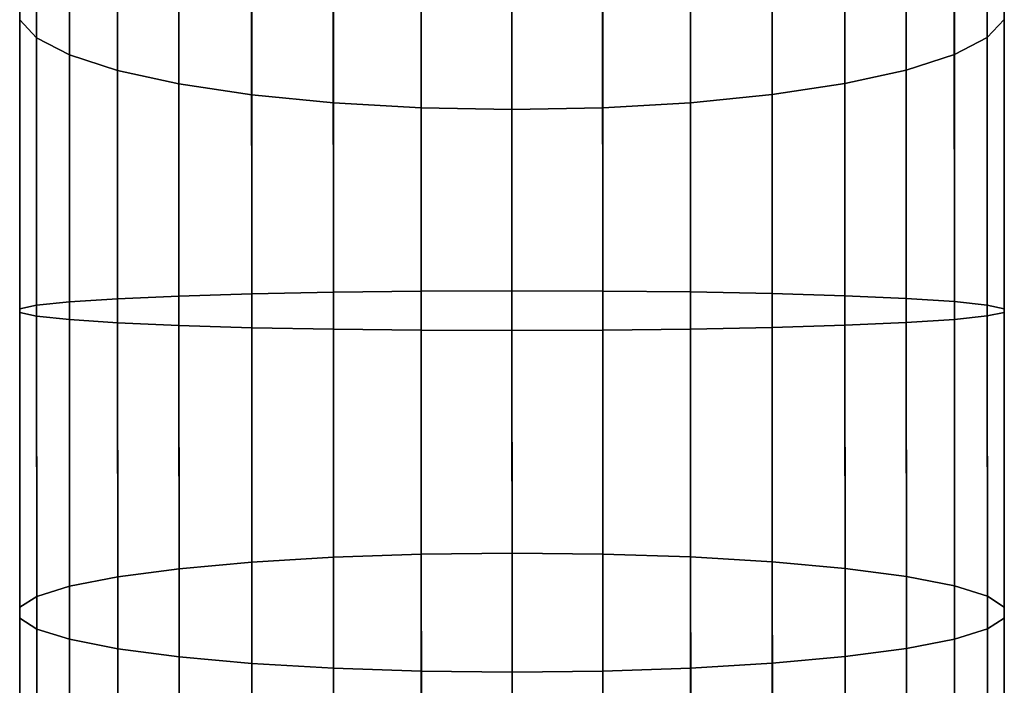
# Model space of a CAD drawing. Extents: x -0.02 to 0.02, y -0.0439 to 0.
# Drawn here: x -0.004 to 0.004, y -0.0273 to -0.0219 of the extents above; entities that cross this region are included whole.
import ezdxf

# ---------------------------------------------------------------- set-up
doc = ezdxf.new("R2010")
doc.units = 0
doc.layers.add('L1_GEO_OBJEKT1', color=7, linetype='CONTINUOUS')

msp = doc.modelspace()

# ---------------------------------------------------------------- linework, layer by layer
at = {"layer": 'L1_GEO_OBJEKT1', "color": 7}
for points, invisible_edges in [([(-0.003975, -0.021934, -0.037931), (-0.00384, -0.019899, -0.036589), (-0.003976, -0.019642, -0.037267), (-0.003975, -0.021934, -0.037931)], 9), ([(-0.003975, -0.021787, -0.038654), (-0.003975, -0.021934, -0.037931), (-0.003976, -0.019642, -0.037267), (-0.003975, -0.021787, -0.038654)], 13), ([(-0.00384, -0.019899, -0.036589), (-0.003975, -0.021934, -0.037931), (-0.003839, -0.02208, -0.03722), (-0.00384, -0.019899, -0.036589)], 9), ([(-0.003839, -0.02208, -0.03722), (-0.003574, -0.020143, -0.035945), (-0.00384, -0.019899, -0.036589), (-0.003839, -0.02208, -0.03722)], 9), ([(0.003588, -0.020141, -0.035945), (0.003855, -0.022078, -0.03722), (0.003854, -0.019897, -0.036589), (0.003588, -0.020141, -0.035945)], 9), ([(0.003991, -0.021932, -0.037931), (0.003854, -0.019897, -0.036589), (0.003855, -0.022078, -0.03722), (0.003991, -0.021932, -0.037931)], 9), ([(-0.003574, -0.020143, -0.035945), (-0.003839, -0.02208, -0.03722), (-0.003573, -0.022217, -0.036546), (-0.003574, -0.020143, -0.035945)], 9), ([(-0.003573, -0.022217, -0.036546), (-0.003185, -0.020366, -0.035358), (-0.003574, -0.020143, -0.035945), (-0.003573, -0.022217, -0.036546)], 9), ([(0.003199, -0.020364, -0.035358), (0.003589, -0.022215, -0.036546), (0.003588, -0.020141, -0.035945), (0.003199, -0.020364, -0.035358)], 9), ([(0.003855, -0.022078, -0.03722), (0.003588, -0.020141, -0.035945), (0.003589, -0.022215, -0.036546), (0.003855, -0.022078, -0.03722)], 9), ([(-0.003185, -0.020366, -0.035358), (-0.003573, -0.022217, -0.036546), (-0.003184, -0.022343, -0.035931), (-0.003185, -0.020366, -0.035358)], 9), ([(-0.003184, -0.022343, -0.035931), (-0.002688, -0.020559, -0.034848), (-0.003185, -0.020366, -0.035358), (-0.003184, -0.022343, -0.035931)], 9), ([(0.002702, -0.020557, -0.034848), (0.0032, -0.022341, -0.035931), (0.003199, -0.020364, -0.035358), (0.002702, -0.020557, -0.034848)], 9), ([(0.003589, -0.022215, -0.036546), (0.003199, -0.020364, -0.035358), (0.0032, -0.022341, -0.035931), (0.003589, -0.022215, -0.036546)], 9), ([(-0.002688, -0.020559, -0.034848), (-0.003184, -0.022343, -0.035931), (-0.002687, -0.022452, -0.035397), (-0.002688, -0.020559, -0.034848)], 9), ([(-0.002687, -0.022452, -0.035397), (-0.002099, -0.020717, -0.034432), (-0.002688, -0.020559, -0.034848), (-0.002687, -0.022452, -0.035397)], 9), ([(0.002114, -0.022539, -0.034961), (0.002702, -0.020557, -0.034848), (0.002113, -0.020715, -0.034432), (0.002114, -0.022539, -0.034961)], 9), ([(0.002702, -0.020557, -0.034848), (0.002114, -0.022539, -0.034961), (0.002703, -0.02245, -0.035397), (0.002702, -0.020557, -0.034848)], 9), ([(0.0032, -0.022341, -0.035931), (0.002702, -0.020557, -0.034848), (0.002703, -0.02245, -0.035397), (0.0032, -0.022341, -0.035931)], 9), ([(-0.002099, -0.020717, -0.034432), (-0.002687, -0.022452, -0.035397), (-0.002098, -0.022541, -0.034961), (-0.002099, -0.020717, -0.034432)], 9), ([(-0.002098, -0.022541, -0.034961), (-0.001438, -0.020833, -0.034125), (-0.002099, -0.020717, -0.034432), (-0.002098, -0.022541, -0.034961)], 9), ([(0.001453, -0.022605, -0.034638), (0.002113, -0.020715, -0.034432), (0.001452, -0.020832, -0.034125), (0.001453, -0.022605, -0.034638)], 9), ([(0.002113, -0.020715, -0.034432), (0.001453, -0.022605, -0.034638), (0.002114, -0.022539, -0.034961), (0.002113, -0.020715, -0.034432)], 9), ([(-0.001438, -0.020833, -0.034125), (-0.002098, -0.022541, -0.034961), (-0.001437, -0.022606, -0.034638), (-0.001438, -0.020833, -0.034125)], 9), ([(-0.001437, -0.022606, -0.034638), (-0.000728, -0.020904, -0.033936), (-0.001438, -0.020833, -0.034125), (-0.001437, -0.022606, -0.034638)], 9), ([(0.000743, -0.022646, -0.03444), (0.001452, -0.020832, -0.034125), (0.000742, -0.020904, -0.033936), (0.000743, -0.022646, -0.03444)], 9), ([(0.001452, -0.020832, -0.034125), (0.000743, -0.022646, -0.03444), (0.001453, -0.022605, -0.034638), (0.001452, -0.020832, -0.034125)], 9), ([(-0.000728, -0.020904, -0.033936), (-0.001437, -0.022606, -0.034638), (-0.000727, -0.022646, -0.03444), (-0.000728, -0.020904, -0.033936)], 9), ([(-0.000727, -0.022646, -0.03444), (0.000007, -0.020928, -0.033872), (-0.000728, -0.020904, -0.033936), (-0.000727, -0.022646, -0.03444)], 9), ([(0.000007, -0.020928, -0.033872), (-0.000727, -0.022646, -0.03444), (0.000008, -0.02266, -0.034374), (0.000007, -0.020928, -0.033872)], 9), ([(0.000008, -0.02266, -0.034374), (0.000742, -0.020904, -0.033936), (0.000007, -0.020928, -0.033872), (0.000008, -0.02266, -0.034374)], 9), ([(0.000742, -0.020904, -0.033936), (0.000008, -0.02266, -0.034374), (0.000743, -0.022646, -0.03444), (0.000742, -0.020904, -0.033936)], 9), ([(-0.001438, -0.021114, -0.041947), (-0.002098, -0.024152, -0.041986), (-0.002099, -0.02118, -0.041625), (-0.001438, -0.021114, -0.041947)], 9), ([(-0.002098, -0.024152, -0.041986), (-0.001438, -0.021114, -0.041947), (-0.001437, -0.024138, -0.042315), (-0.002098, -0.024152, -0.041986)], 9), ([(-0.000728, -0.021073, -0.042145), (-0.001437, -0.024138, -0.042315), (-0.001438, -0.021114, -0.041947), (-0.000728, -0.021073, -0.042145)], 9), ([(-0.001437, -0.024138, -0.042315), (-0.000728, -0.021073, -0.042145), (-0.000727, -0.02413, -0.042516), (-0.001437, -0.024138, -0.042315)], 9), ([(0.000007, -0.02106, -0.042212), (-0.000727, -0.02413, -0.042516), (-0.000728, -0.021073, -0.042145), (0.000007, -0.02106, -0.042212)], 9), ([(-0.000727, -0.02413, -0.042516), (0.000007, -0.02106, -0.042212), (0.000008, -0.024127, -0.042584), (-0.000727, -0.02413, -0.042516)], 9), ([(0.000742, -0.021073, -0.042145), (0.000008, -0.024127, -0.042584), (0.000007, -0.02106, -0.042212), (0.000742, -0.021073, -0.042145)], 9), ([(0.000008, -0.024127, -0.042584), (0.000742, -0.021073, -0.042145), (0.000743, -0.02413, -0.042516), (0.000008, -0.024127, -0.042584)], 9), ([(0.001452, -0.021113, -0.041947), (0.000743, -0.02413, -0.042516), (0.000742, -0.021073, -0.042145), (0.001452, -0.021113, -0.041947)], 9), ([(0.000743, -0.02413, -0.042516), (0.001452, -0.021113, -0.041947), (0.001453, -0.024137, -0.042315), (0.000743, -0.02413, -0.042516)], 9), ([(0.002113, -0.021178, -0.041625), (0.001453, -0.024137, -0.042315), (0.001452, -0.021113, -0.041947), (0.002113, -0.021178, -0.041625)], 9), ([(-0.002099, -0.02118, -0.041625), (-0.002687, -0.02417, -0.041541), (-0.002688, -0.021269, -0.041189), (-0.002099, -0.02118, -0.041625)], 9), ([(-0.002687, -0.02417, -0.041541), (-0.002099, -0.02118, -0.041625), (-0.002098, -0.024152, -0.041986), (-0.002687, -0.02417, -0.041541)], 9), ([(0.001453, -0.024137, -0.042315), (0.002113, -0.021178, -0.041625), (0.002114, -0.02415, -0.041986), (0.001453, -0.024137, -0.042315)], 9), ([(0.002702, -0.021267, -0.041189), (0.002114, -0.02415, -0.041986), (0.002113, -0.021178, -0.041625), (0.002702, -0.021267, -0.041189)], 9), ([(-0.002687, -0.02417, -0.041541), (-0.003185, -0.021378, -0.040655), (-0.002688, -0.021269, -0.041189), (-0.002687, -0.02417, -0.041541)], 9), ([(0.002114, -0.02415, -0.041986), (0.002702, -0.021267, -0.041189), (0.002703, -0.024168, -0.041541), (0.002114, -0.02415, -0.041986)], 9), ([(0.003199, -0.021376, -0.040655), (0.002703, -0.024168, -0.041541), (0.002702, -0.021267, -0.041189), (0.003199, -0.021376, -0.040655)], 9), ([(-0.003184, -0.024192, -0.040996), (-0.003574, -0.021504, -0.04004), (-0.003185, -0.021378, -0.040655), (-0.003184, -0.024192, -0.040996)], 9), ([(-0.003185, -0.021378, -0.040655), (-0.002687, -0.02417, -0.041541), (-0.003184, -0.024192, -0.040996), (-0.003185, -0.021378, -0.040655)], 9), ([(0.002703, -0.024168, -0.041541), (0.003199, -0.021376, -0.040655), (0.0032, -0.02419, -0.040996), (0.002703, -0.024168, -0.041541)], 9), ([(0.003588, -0.021502, -0.04004), (0.0032, -0.02419, -0.040996), (0.003199, -0.021376, -0.040655), (0.003588, -0.021502, -0.04004)], 9), ([(-0.003573, -0.024217, -0.040369), (-0.00384, -0.021642, -0.039365), (-0.003574, -0.021504, -0.04004), (-0.003573, -0.024217, -0.040369)], 9), ([(-0.003574, -0.021504, -0.04004), (-0.003184, -0.024192, -0.040996), (-0.003573, -0.024217, -0.040369), (-0.003574, -0.021504, -0.04004)], 9), ([(0.0032, -0.02419, -0.040996), (0.003588, -0.021502, -0.04004), (0.003589, -0.024215, -0.040369), (0.0032, -0.02419, -0.040996)], 9), ([(0.003854, -0.02164, -0.039365), (0.003589, -0.024215, -0.040369), (0.003588, -0.021502, -0.04004), (0.003854, -0.02164, -0.039365)], 9), ([(-0.003839, -0.024245, -0.039681), (-0.003975, -0.021787, -0.038654), (-0.00384, -0.021642, -0.039365), (-0.003839, -0.024245, -0.039681)], 9), ([(-0.00384, -0.021642, -0.039365), (-0.003573, -0.024217, -0.040369), (-0.003839, -0.024245, -0.039681), (-0.00384, -0.021642, -0.039365)], 9), ([(0.003589, -0.024215, -0.040369), (0.003854, -0.02164, -0.039365), (0.003855, -0.024243, -0.039681), (0.003589, -0.024215, -0.040369)], 9), ([(0.003991, -0.021785, -0.038654), (0.003855, -0.024243, -0.039681), (0.003854, -0.02164, -0.039365), (0.003991, -0.021785, -0.038654)], 9), ([(-0.003975, -0.021787, -0.038654), (-0.003839, -0.024245, -0.039681), (-0.003975, -0.024274, -0.038956), (-0.003975, -0.021787, -0.038654)], 9), ([(-0.003975, -0.024274, -0.038956), (-0.003975, -0.021934, -0.037931), (-0.003975, -0.021787, -0.038654), (-0.003975, -0.024274, -0.038956)], 11), ([(0.003855, -0.024243, -0.039681), (0.003991, -0.021785, -0.038654), (0.003991, -0.024272, -0.038956), (0.003855, -0.024243, -0.039681)], 9), ([(0.003991, -0.021932, -0.037931), (0.003991, -0.024272, -0.038956), (0.003991, -0.021785, -0.038654), (0.003991, -0.021932, -0.037931)], 13), ([(-0.003975, -0.024304, -0.038219), (-0.003839, -0.02208, -0.03722), (-0.003975, -0.021934, -0.037931), (-0.003975, -0.024304, -0.038219)], 9), ([(-0.003975, -0.024274, -0.038956), (-0.003975, -0.024304, -0.038219), (-0.003975, -0.021934, -0.037931), (-0.003975, -0.024274, -0.038956)], 13), ([(0.003855, -0.022078, -0.03722), (0.003991, -0.024302, -0.038219), (0.003991, -0.021932, -0.037931), (0.003855, -0.022078, -0.03722)], 9), ([(0.003991, -0.024302, -0.038219), (0.003991, -0.024272, -0.038956), (0.003991, -0.021932, -0.037931), (0.003991, -0.024302, -0.038219)], 11), ([(-0.003839, -0.02208, -0.03722), (-0.003975, -0.024304, -0.038219), (-0.003839, -0.024333, -0.037494), (-0.003839, -0.02208, -0.03722)], 9), ([(-0.003839, -0.024333, -0.037494), (-0.003573, -0.022217, -0.036546), (-0.003839, -0.02208, -0.03722), (-0.003839, -0.024333, -0.037494)], 9), ([(0.003589, -0.022215, -0.036546), (0.003855, -0.024331, -0.037494), (0.003855, -0.022078, -0.03722), (0.003589, -0.022215, -0.036546)], 9), ([(0.003991, -0.024302, -0.038219), (0.003855, -0.022078, -0.03722), (0.003855, -0.024331, -0.037494), (0.003991, -0.024302, -0.038219)], 9), ([(-0.003573, -0.022217, -0.036546), (-0.003839, -0.024333, -0.037494), (-0.003573, -0.024361, -0.036806), (-0.003573, -0.022217, -0.036546)], 9), ([(-0.003573, -0.024361, -0.036806), (-0.003184, -0.022343, -0.035931), (-0.003573, -0.022217, -0.036546), (-0.003573, -0.024361, -0.036806)], 9), ([(0.0032, -0.022341, -0.035931), (0.003589, -0.024359, -0.036806), (0.003589, -0.022215, -0.036546), (0.0032, -0.022341, -0.035931)], 9), ([(0.003855, -0.024331, -0.037494), (0.003589, -0.022215, -0.036546), (0.003589, -0.024359, -0.036806), (0.003855, -0.024331, -0.037494)], 9), ([(-0.003184, -0.022343, -0.035931), (-0.003573, -0.024361, -0.036806), (-0.003184, -0.024386, -0.036179), (-0.003184, -0.022343, -0.035931)], 9), ([(-0.003184, -0.024386, -0.036179), (-0.002687, -0.022452, -0.035397), (-0.003184, -0.022343, -0.035931), (-0.003184, -0.024386, -0.036179)], 9), ([(0.002703, -0.02245, -0.035397), (0.0032, -0.024384, -0.036179), (0.0032, -0.022341, -0.035931), (0.002703, -0.02245, -0.035397)], 9), ([(0.003589, -0.024359, -0.036806), (0.0032, -0.022341, -0.035931), (0.0032, -0.024384, -0.036179), (0.003589, -0.024359, -0.036806)], 9), ([(-0.002687, -0.022452, -0.035397), (-0.003184, -0.024386, -0.036179), (-0.002687, -0.024408, -0.035634), (-0.002687, -0.022452, -0.035397)], 9), ([(-0.002687, -0.024408, -0.035634), (-0.002098, -0.022541, -0.034961), (-0.002687, -0.022452, -0.035397), (-0.002687, -0.024408, -0.035634)], 9), ([(0.002114, -0.024424, -0.03519), (0.002703, -0.02245, -0.035397), (0.002114, -0.022539, -0.034961), (0.002114, -0.024424, -0.03519)], 9), ([(0.002703, -0.02245, -0.035397), (0.002114, -0.024424, -0.03519), (0.002703, -0.024406, -0.035634), (0.002703, -0.02245, -0.035397)], 9), ([(0.0032, -0.024384, -0.036179), (0.002703, -0.02245, -0.035397), (0.002703, -0.024406, -0.035634), (0.0032, -0.024384, -0.036179)], 9), ([(-0.002098, -0.022541, -0.034961), (-0.002687, -0.024408, -0.035634), (-0.002098, -0.024426, -0.03519), (-0.002098, -0.022541, -0.034961)], 9), ([(-0.002098, -0.024426, -0.03519), (-0.001437, -0.022606, -0.034638), (-0.002098, -0.022541, -0.034961), (-0.002098, -0.024426, -0.03519)], 9), ([(0.001453, -0.024437, -0.034861), (0.002114, -0.022539, -0.034961), (0.001453, -0.022605, -0.034638), (0.001453, -0.024437, -0.034861)], 9), ([(0.002114, -0.022539, -0.034961), (0.001453, -0.024437, -0.034861), (0.002114, -0.024424, -0.03519), (0.002114, -0.022539, -0.034961)], 9), ([(-0.001437, -0.022606, -0.034638), (-0.002098, -0.024426, -0.03519), (-0.001437, -0.024438, -0.034861), (-0.001437, -0.022606, -0.034638)], 9), ([(-0.001437, -0.024438, -0.034861), (-0.000727, -0.022646, -0.03444), (-0.001437, -0.022606, -0.034638), (-0.001437, -0.024438, -0.034861)], 9), ([(0.000743, -0.024446, -0.034659), (0.001453, -0.022605, -0.034638), (0.000743, -0.022646, -0.03444), (0.000743, -0.024446, -0.034659)], 9), ([(0.001453, -0.022605, -0.034638), (0.000743, -0.024446, -0.034659), (0.001453, -0.024437, -0.034861), (0.001453, -0.022605, -0.034638)], 9), ([(-0.000727, -0.022646, -0.03444), (-0.001437, -0.024438, -0.034861), (-0.000727, -0.024446, -0.034659), (-0.000727, -0.022646, -0.03444)], 9), ([(-0.000727, -0.024446, -0.034659), (0.000008, -0.02266, -0.034374), (-0.000727, -0.022646, -0.03444), (-0.000727, -0.024446, -0.034659)], 9), ([(0.000008, -0.02266, -0.034374), (-0.000727, -0.024446, -0.034659), (0.000008, -0.024449, -0.034591), (0.000008, -0.02266, -0.034374)], 9), ([(0.000008, -0.024449, -0.034591), (0.000743, -0.022646, -0.03444), (0.000008, -0.02266, -0.034374), (0.000008, -0.024449, -0.034591)], 9), ([(0.000743, -0.022646, -0.03444), (0.000008, -0.024449, -0.034591), (0.000743, -0.024446, -0.034659), (0.000743, -0.022646, -0.03444)], 9), ([(-0.001437, -0.024138, -0.042315), (-0.002097, -0.027143, -0.041865), (-0.002098, -0.024152, -0.041986), (-0.001437, -0.024138, -0.042315)], 9), ([(-0.002097, -0.027143, -0.041865), (-0.001437, -0.024138, -0.042315), (-0.001436, -0.027182, -0.042192), (-0.002097, -0.027143, -0.041865)], 9), ([(-0.000727, -0.02413, -0.042516), (-0.001436, -0.027182, -0.042192), (-0.001437, -0.024138, -0.042315), (-0.000727, -0.02413, -0.042516)], 9), ([(-0.001436, -0.027182, -0.042192), (-0.000727, -0.02413, -0.042516), (-0.000726, -0.027206, -0.042392), (-0.001436, -0.027182, -0.042192)], 9), ([(0.000008, -0.024127, -0.042584), (-0.000726, -0.027206, -0.042392), (-0.000727, -0.02413, -0.042516), (0.000008, -0.024127, -0.042584)], 9), ([(-0.000726, -0.027206, -0.042392), (0.000008, -0.024127, -0.042584), (0.000009, -0.027214, -0.04246), (-0.000726, -0.027206, -0.042392)], 9), ([(0.000743, -0.02413, -0.042516), (0.000009, -0.027214, -0.04246), (0.000008, -0.024127, -0.042584), (0.000743, -0.02413, -0.042516)], 9), ([(0.000009, -0.027214, -0.04246), (0.000743, -0.02413, -0.042516), (0.000744, -0.027206, -0.042392), (0.000009, -0.027214, -0.04246)], 9), ([(0.001453, -0.024137, -0.042315), (0.000744, -0.027206, -0.042392), (0.000743, -0.02413, -0.042516), (0.001453, -0.024137, -0.042315)], 9), ([(0.000744, -0.027206, -0.042392), (0.001453, -0.024137, -0.042315), (0.001454, -0.027181, -0.042192), (0.000744, -0.027206, -0.042392)], 9), ([(0.002114, -0.02415, -0.041986), (0.001454, -0.027181, -0.042192), (0.001453, -0.024137, -0.042315), (0.002114, -0.02415, -0.041986)], 9), ([(-0.003573, -0.024217, -0.040369), (-0.003838, -0.026865, -0.039576), (-0.003839, -0.024245, -0.039681), (-0.003573, -0.024217, -0.040369)], 9), ([(-0.003838, -0.026865, -0.039576), (-0.003573, -0.024217, -0.040369), (-0.003572, -0.026948, -0.040259), (-0.003838, -0.026865, -0.039576)], 9), ([(-0.003184, -0.024192, -0.040996), (-0.003572, -0.026948, -0.040259), (-0.003573, -0.024217, -0.040369), (-0.003184, -0.024192, -0.040996)], 9), ([(-0.003572, -0.026948, -0.040259), (-0.003184, -0.024192, -0.040996), (-0.003183, -0.027024, -0.040882), (-0.003572, -0.026948, -0.040259)], 9), ([(-0.002687, -0.02417, -0.041541), (-0.003183, -0.027024, -0.040882), (-0.003184, -0.024192, -0.040996), (-0.002687, -0.02417, -0.041541)], 9), ([(-0.003183, -0.027024, -0.040882), (-0.002687, -0.02417, -0.041541), (-0.002686, -0.027089, -0.041424), (-0.003183, -0.027024, -0.040882)], 9), ([(-0.002098, -0.024152, -0.041986), (-0.002686, -0.027089, -0.041424), (-0.002687, -0.02417, -0.041541), (-0.002098, -0.024152, -0.041986)], 9), ([(-0.002686, -0.027089, -0.041424), (-0.002098, -0.024152, -0.041986), (-0.002097, -0.027143, -0.041865), (-0.002686, -0.027089, -0.041424)], 9), ([(0.001454, -0.027181, -0.042192), (0.002114, -0.02415, -0.041986), (0.002115, -0.027141, -0.041865), (0.001454, -0.027181, -0.042192)], 9), ([(0.002703, -0.024168, -0.041541), (0.002115, -0.027141, -0.041865), (0.002114, -0.02415, -0.041986), (0.002703, -0.024168, -0.041541)], 9), ([(0.002115, -0.027141, -0.041865), (0.002703, -0.024168, -0.041541), (0.002704, -0.027087, -0.041424), (0.002115, -0.027141, -0.041865)], 9), ([(0.002703, -0.024168, -0.041541), (0.003201, -0.027022, -0.040882), (0.002704, -0.027087, -0.041424), (0.002703, -0.024168, -0.041541)], 9), ([(0.003201, -0.027022, -0.040882), (0.002703, -0.024168, -0.041541), (0.0032, -0.02419, -0.040996), (0.003201, -0.027022, -0.040882)], 9), ([(0.0032, -0.02419, -0.040996), (0.00359, -0.026946, -0.040259), (0.003201, -0.027022, -0.040882), (0.0032, -0.02419, -0.040996)], 9), ([(0.00359, -0.026946, -0.040259), (0.0032, -0.02419, -0.040996), (0.003589, -0.024215, -0.040369), (0.00359, -0.026946, -0.040259)], 9), ([(0.003589, -0.024215, -0.040369), (0.003856, -0.026863, -0.039576), (0.00359, -0.026946, -0.040259), (0.003589, -0.024215, -0.040369)], 9), ([(0.003856, -0.026863, -0.039576), (0.003589, -0.024215, -0.040369), (0.003855, -0.024243, -0.039681), (0.003856, -0.026863, -0.039576)], 9), ([(-0.003839, -0.024245, -0.039681), (-0.003974, -0.026778, -0.038856), (-0.003975, -0.024274, -0.038956), (-0.003839, -0.024245, -0.039681)], 9), ([(-0.003974, -0.026778, -0.038856), (-0.003974, -0.026689, -0.038123), (-0.003975, -0.024274, -0.038956), (-0.003974, -0.026778, -0.038856)], 11), ([(-0.003975, -0.024274, -0.038956), (-0.003974, -0.026689, -0.038123), (-0.003975, -0.024304, -0.038219), (-0.003975, -0.024274, -0.038956)], 13), ([(-0.003838, -0.026601, -0.037403), (-0.003975, -0.024304, -0.038219), (-0.003974, -0.026689, -0.038123), (-0.003838, -0.026601, -0.037403)], 9), ([(-0.003975, -0.024304, -0.038219), (-0.003838, -0.026601, -0.037403), (-0.003839, -0.024333, -0.037494), (-0.003975, -0.024304, -0.038219)], 9), ([(-0.003974, -0.026778, -0.038856), (-0.003839, -0.024245, -0.039681), (-0.003838, -0.026865, -0.039576), (-0.003974, -0.026778, -0.038856)], 9), ([(0.003855, -0.024243, -0.039681), (0.003992, -0.026776, -0.038856), (0.003856, -0.026863, -0.039576), (0.003855, -0.024243, -0.039681)], 9), ([(0.003992, -0.026776, -0.038856), (0.003855, -0.024243, -0.039681), (0.003991, -0.024272, -0.038956), (0.003992, -0.026776, -0.038856)], 9), ([(0.003856, -0.026599, -0.037403), (0.003991, -0.024302, -0.038219), (0.003855, -0.024331, -0.037494), (0.003856, -0.026599, -0.037403)], 9), ([(0.003991, -0.024302, -0.038219), (0.003856, -0.026599, -0.037403), (0.003992, -0.026687, -0.038123), (0.003991, -0.024302, -0.038219)], 9), ([(0.003992, -0.026687, -0.038123), (0.003992, -0.026776, -0.038856), (0.003991, -0.024272, -0.038956), (0.003992, -0.026687, -0.038123)], 13), ([(0.003992, -0.026687, -0.038123), (0.003991, -0.024272, -0.038956), (0.003991, -0.024302, -0.038219), (0.003992, -0.026687, -0.038123)], 11), ([(-0.003572, -0.026518, -0.036719), (-0.003839, -0.024333, -0.037494), (-0.003838, -0.026601, -0.037403), (-0.003572, -0.026518, -0.036719)], 9), ([(-0.003839, -0.024333, -0.037494), (-0.003572, -0.026518, -0.036719), (-0.003573, -0.024361, -0.036806), (-0.003839, -0.024333, -0.037494)], 9), ([(-0.003183, -0.026443, -0.036096), (-0.003573, -0.024361, -0.036806), (-0.003572, -0.026518, -0.036719), (-0.003183, -0.026443, -0.036096)], 9), ([(-0.003573, -0.024361, -0.036806), (-0.003183, -0.026443, -0.036096), (-0.003184, -0.024386, -0.036179), (-0.003573, -0.024361, -0.036806)], 9), ([(0.002704, -0.026375, -0.035555), (0.0032, -0.024384, -0.036179), (0.002703, -0.024406, -0.035634), (0.002704, -0.026375, -0.035555)], 9), ([(0.0032, -0.024384, -0.036179), (0.002704, -0.026375, -0.035555), (0.003201, -0.026441, -0.036096), (0.0032, -0.024384, -0.036179)], 9), ([(0.003201, -0.026441, -0.036096), (0.003589, -0.024359, -0.036806), (0.0032, -0.024384, -0.036179), (0.003201, -0.026441, -0.036096)], 9), ([(0.003589, -0.024359, -0.036806), (0.003201, -0.026441, -0.036096), (0.00359, -0.026516, -0.036719), (0.003589, -0.024359, -0.036806)], 9), ([(0.00359, -0.026516, -0.036719), (0.003855, -0.024331, -0.037494), (0.003589, -0.024359, -0.036806), (0.00359, -0.026516, -0.036719)], 9), ([(0.003855, -0.024331, -0.037494), (0.00359, -0.026516, -0.036719), (0.003856, -0.026599, -0.037403), (0.003855, -0.024331, -0.037494)], 9), ([(-0.002686, -0.026377, -0.035555), (-0.003184, -0.024386, -0.036179), (-0.003183, -0.026443, -0.036096), (-0.002686, -0.026377, -0.035555)], 9), ([(-0.003184, -0.024386, -0.036179), (-0.002686, -0.026377, -0.035555), (-0.002687, -0.024408, -0.035634), (-0.003184, -0.024386, -0.036179)], 9), ([(-0.002686, -0.026377, -0.035555), (-0.002098, -0.024426, -0.03519), (-0.002687, -0.024408, -0.035634), (-0.002686, -0.026377, -0.035555)], 9), ([(-0.002098, -0.024426, -0.03519), (-0.002686, -0.026377, -0.035555), (-0.002097, -0.026323, -0.035113), (-0.002098, -0.024426, -0.03519)], 9), ([(-0.002097, -0.026323, -0.035113), (-0.001437, -0.024438, -0.034861), (-0.002098, -0.024426, -0.03519), (-0.002097, -0.026323, -0.035113)], 9), ([(-0.001437, -0.024438, -0.034861), (-0.002097, -0.026323, -0.035113), (-0.001436, -0.026283, -0.034786), (-0.001437, -0.024438, -0.034861)], 9), ([(-0.001436, -0.026283, -0.034786), (-0.000727, -0.024446, -0.034659), (-0.001437, -0.024438, -0.034861), (-0.001436, -0.026283, -0.034786)], 9), ([(-0.000727, -0.024446, -0.034659), (-0.001436, -0.026283, -0.034786), (-0.000726, -0.026258, -0.034586), (-0.000727, -0.024446, -0.034659)], 9), ([(-0.000726, -0.026258, -0.034586), (0.000008, -0.024449, -0.034591), (-0.000727, -0.024446, -0.034659), (-0.000726, -0.026258, -0.034586)], 9), ([(0.000008, -0.024449, -0.034591), (-0.000726, -0.026258, -0.034586), (0.000009, -0.02625, -0.034518), (0.000008, -0.024449, -0.034591)], 9), ([(0.000009, -0.02625, -0.034518), (0.000743, -0.024446, -0.034659), (0.000008, -0.024449, -0.034591), (0.000009, -0.02625, -0.034518)], 9), ([(0.000743, -0.024446, -0.034659), (0.000009, -0.02625, -0.034518), (0.000744, -0.026258, -0.034586), (0.000743, -0.024446, -0.034659)], 9), ([(0.000744, -0.026258, -0.034586), (0.001453, -0.024437, -0.034861), (0.000743, -0.024446, -0.034659), (0.000744, -0.026258, -0.034586)], 9), ([(0.001453, -0.024437, -0.034861), (0.000744, -0.026258, -0.034586), (0.001454, -0.026282, -0.034786), (0.001453, -0.024437, -0.034861)], 9), ([(0.001454, -0.026282, -0.034786), (0.002114, -0.024424, -0.03519), (0.001453, -0.024437, -0.034861), (0.001454, -0.026282, -0.034786)], 9), ([(0.002114, -0.024424, -0.03519), (0.001454, -0.026282, -0.034786), (0.002115, -0.026321, -0.035113), (0.002114, -0.024424, -0.03519)], 9), ([(0.002115, -0.026321, -0.035113), (0.002703, -0.024406, -0.035634), (0.002114, -0.024424, -0.03519), (0.002115, -0.026321, -0.035113)], 9), ([(0.002703, -0.024406, -0.035634), (0.002115, -0.026321, -0.035113), (0.002704, -0.026375, -0.035555), (0.002703, -0.024406, -0.035634)], 9), ([(-0.002096, -0.028184, -0.034733), (-0.001436, -0.026283, -0.034786), (-0.002097, -0.026323, -0.035113), (-0.002096, -0.028184, -0.034733)], 9), ([(-0.001436, -0.026283, -0.034786), (-0.002096, -0.028184, -0.034733), (-0.001435, -0.028091, -0.034417), (-0.001436, -0.026283, -0.034786)], 9), ([(-0.001435, -0.028091, -0.034417), (-0.000726, -0.026258, -0.034586), (-0.001436, -0.026283, -0.034786), (-0.001435, -0.028091, -0.034417)], 9), ([(-0.000726, -0.026258, -0.034586), (-0.001435, -0.028091, -0.034417), (-0.000725, -0.028035, -0.034223), (-0.000726, -0.026258, -0.034586)], 9), ([(-0.000725, -0.028035, -0.034223), (0.000009, -0.02625, -0.034518), (-0.000726, -0.026258, -0.034586), (-0.000725, -0.028035, -0.034223)], 9), ([(0.000009, -0.02625, -0.034518), (-0.000725, -0.028035, -0.034223), (0.00001, -0.028016, -0.034158), (0.000009, -0.02625, -0.034518)], 9), ([(0.00001, -0.028016, -0.034158), (0.000744, -0.026258, -0.034586), (0.000009, -0.02625, -0.034518), (0.00001, -0.028016, -0.034158)], 9), ([(0.000744, -0.026258, -0.034586), (0.00001, -0.028016, -0.034158), (0.000745, -0.028035, -0.034223), (0.000744, -0.026258, -0.034586)], 9), ([(0.000745, -0.028035, -0.034223), (0.001454, -0.026282, -0.034786), (0.000744, -0.026258, -0.034586), (0.000745, -0.028035, -0.034223)], 9), ([(0.001454, -0.026282, -0.034786), (0.000745, -0.028035, -0.034223), (0.001455, -0.02809, -0.034417), (0.001454, -0.026282, -0.034786)], 9), ([(0.001455, -0.02809, -0.034417), (0.002115, -0.026321, -0.035113), (0.001454, -0.026282, -0.034786), (0.001455, -0.02809, -0.034417)], 9), ([(-0.003183, -0.026443, -0.036096), (-0.002685, -0.028307, -0.035161), (-0.002686, -0.026377, -0.035555), (-0.003183, -0.026443, -0.036096)], 9), ([(-0.002685, -0.028307, -0.035161), (-0.002097, -0.026323, -0.035113), (-0.002686, -0.026377, -0.035555), (-0.002685, -0.028307, -0.035161)], 9), ([(-0.002097, -0.026323, -0.035113), (-0.002685, -0.028307, -0.035161), (-0.002096, -0.028184, -0.034733), (-0.002097, -0.026323, -0.035113)], 9), ([(0.002115, -0.026321, -0.035113), (0.001455, -0.02809, -0.034417), (0.002116, -0.028182, -0.034733), (0.002115, -0.026321, -0.035113)], 9), ([(0.002116, -0.028182, -0.034733), (0.002704, -0.026375, -0.035555), (0.002115, -0.026321, -0.035113), (0.002116, -0.028182, -0.034733)], 9), ([(0.002704, -0.026375, -0.035555), (0.002116, -0.028182, -0.034733), (0.002705, -0.028305, -0.035161), (0.002704, -0.026375, -0.035555)], 9), ([(0.002705, -0.028305, -0.035161), (0.003201, -0.026441, -0.036096), (0.002704, -0.026375, -0.035555), (0.002705, -0.028305, -0.035161)], 9), ([(-0.003572, -0.026518, -0.036719), (-0.003182, -0.028459, -0.035685), (-0.003183, -0.026443, -0.036096), (-0.003572, -0.026518, -0.036719)], 9), ([(-0.002685, -0.028307, -0.035161), (-0.003183, -0.026443, -0.036096), (-0.003182, -0.028459, -0.035685), (-0.002685, -0.028307, -0.035161)], 9), ([(0.003201, -0.026441, -0.036096), (0.002705, -0.028305, -0.035161), (0.003202, -0.028457, -0.035685), (0.003201, -0.026441, -0.036096)], 9), ([(0.003202, -0.028457, -0.035685), (0.00359, -0.026516, -0.036719), (0.003201, -0.026441, -0.036096), (0.003202, -0.028457, -0.035685)], 9), ([(-0.003838, -0.026601, -0.037403), (-0.003571, -0.028634, -0.036287), (-0.003572, -0.026518, -0.036719), (-0.003838, -0.026601, -0.037403)], 9), ([(-0.003182, -0.028459, -0.035685), (-0.003572, -0.026518, -0.036719), (-0.003571, -0.028634, -0.036287), (-0.003182, -0.028459, -0.035685)], 9), ([(0.00359, -0.026516, -0.036719), (0.003202, -0.028457, -0.035685), (0.003591, -0.028632, -0.036287), (0.00359, -0.026516, -0.036719)], 9), ([(0.003591, -0.028632, -0.036287), (0.003856, -0.026599, -0.037403), (0.00359, -0.026516, -0.036719), (0.003591, -0.028632, -0.036287)], 9), ([(-0.003974, -0.026689, -0.038123), (-0.003837, -0.028825, -0.036948), (-0.003838, -0.026601, -0.037403), (-0.003974, -0.026689, -0.038123)], 9), ([(-0.003571, -0.028634, -0.036287), (-0.003838, -0.026601, -0.037403), (-0.003837, -0.028825, -0.036948), (-0.003571, -0.028634, -0.036287)], 9), ([(0.003856, -0.026599, -0.037403), (0.003591, -0.028632, -0.036287), (0.003857, -0.028823, -0.036948), (0.003856, -0.026599, -0.037403)], 9), ([(0.003857, -0.028823, -0.036948), (0.003992, -0.026687, -0.038123), (0.003856, -0.026599, -0.037403), (0.003857, -0.028823, -0.036948)], 9), ([(-0.003837, -0.028825, -0.036948), (-0.003974, -0.026689, -0.038123), (-0.003973, -0.029027, -0.037645), (-0.003837, -0.028825, -0.036948)], 9), ([(-0.003974, -0.026778, -0.038856), (-0.003973, -0.029027, -0.037645), (-0.003974, -0.026689, -0.038123), (-0.003974, -0.026778, -0.038856)], 13), ([(0.003992, -0.026687, -0.038123), (0.003857, -0.028823, -0.036948), (0.003993, -0.029025, -0.037645), (0.003992, -0.026687, -0.038123)], 9), ([(0.003993, -0.029025, -0.037645), (0.003992, -0.026776, -0.038856), (0.003992, -0.026687, -0.038123), (0.003993, -0.029025, -0.037645)], 11), ([(-0.003838, -0.026865, -0.039576), (-0.003973, -0.029233, -0.038354), (-0.003974, -0.026778, -0.038856), (-0.003838, -0.026865, -0.039576)], 9), ([(-0.003973, -0.029233, -0.038354), (-0.003973, -0.029027, -0.037645), (-0.003974, -0.026778, -0.038856), (-0.003973, -0.029233, -0.038354)], 11), ([(0.003993, -0.029231, -0.038354), (0.003856, -0.026863, -0.039576), (0.003992, -0.026776, -0.038856), (0.003993, -0.029231, -0.038354)], 9), ([(0.003993, -0.029025, -0.037645), (0.003993, -0.029231, -0.038354), (0.003992, -0.026776, -0.038856), (0.003993, -0.029025, -0.037645)], 13), ([(-0.003973, -0.029233, -0.038354), (-0.003838, -0.026865, -0.039576), (-0.003837, -0.029434, -0.039051), (-0.003973, -0.029233, -0.038354)], 9), ([(-0.003572, -0.026948, -0.040259), (-0.003837, -0.029434, -0.039051), (-0.003838, -0.026865, -0.039576), (-0.003572, -0.026948, -0.040259)], 9), ([(0.003857, -0.029432, -0.039051), (0.00359, -0.026946, -0.040259), (0.003856, -0.026863, -0.039576), (0.003857, -0.029432, -0.039051)], 9), ([(0.003856, -0.026863, -0.039576), (0.003993, -0.029231, -0.038354), (0.003857, -0.029432, -0.039051), (0.003856, -0.026863, -0.039576)], 9), ([(-0.003837, -0.029434, -0.039051), (-0.003572, -0.026948, -0.040259), (-0.003571, -0.029626, -0.039712), (-0.003837, -0.029434, -0.039051)], 9), ([(-0.003183, -0.027024, -0.040882), (-0.003571, -0.029626, -0.039712), (-0.003572, -0.026948, -0.040259), (-0.003183, -0.027024, -0.040882)], 9), ([(0.003591, -0.029624, -0.039712), (0.003201, -0.027022, -0.040882), (0.00359, -0.026946, -0.040259), (0.003591, -0.029624, -0.039712)], 9), ([(0.00359, -0.026946, -0.040259), (0.003857, -0.029432, -0.039051), (0.003591, -0.029624, -0.039712), (0.00359, -0.026946, -0.040259)], 9), ([(-0.003571, -0.029626, -0.039712), (-0.003183, -0.027024, -0.040882), (-0.003182, -0.029801, -0.040315), (-0.003571, -0.029626, -0.039712)], 9), ([(-0.002686, -0.027089, -0.041424), (-0.003182, -0.029801, -0.040315), (-0.003183, -0.027024, -0.040882), (-0.002686, -0.027089, -0.041424)], 9), ([(-0.003182, -0.029801, -0.040315), (-0.002686, -0.027089, -0.041424), (-0.002685, -0.029952, -0.040839), (-0.003182, -0.029801, -0.040315)], 9), ([(-0.002097, -0.027143, -0.041865), (-0.002685, -0.029952, -0.040839), (-0.002686, -0.027089, -0.041424), (-0.002097, -0.027143, -0.041865)], 9), ([(0.002704, -0.027087, -0.041424), (0.002116, -0.030074, -0.041266), (0.002115, -0.027141, -0.041865), (0.002704, -0.027087, -0.041424)], 9), ([(0.002116, -0.030074, -0.041266), (0.002704, -0.027087, -0.041424), (0.002705, -0.02995, -0.040839), (0.002116, -0.030074, -0.041266)], 9), ([(0.003202, -0.029799, -0.040315), (0.002704, -0.027087, -0.041424), (0.003201, -0.027022, -0.040882), (0.003202, -0.029799, -0.040315)], 9), ([(0.002704, -0.027087, -0.041424), (0.003202, -0.029799, -0.040315), (0.002705, -0.02995, -0.040839), (0.002704, -0.027087, -0.041424)], 9), ([(0.003201, -0.027022, -0.040882), (0.003591, -0.029624, -0.039712), (0.003202, -0.029799, -0.040315), (0.003201, -0.027022, -0.040882)], 9), ([(-0.002685, -0.029952, -0.040839), (-0.002097, -0.027143, -0.041865), (-0.002096, -0.030076, -0.041266), (-0.002685, -0.029952, -0.040839)], 9), ([(-0.001436, -0.027182, -0.042192), (-0.002096, -0.030076, -0.041266), (-0.002097, -0.027143, -0.041865), (-0.001436, -0.027182, -0.042192)], 9), ([(0.002115, -0.027141, -0.041865), (0.001455, -0.030166, -0.041583), (0.001454, -0.027181, -0.042192), (0.002115, -0.027141, -0.041865)], 9), ([(0.001455, -0.030166, -0.041583), (0.002115, -0.027141, -0.041865), (0.002116, -0.030074, -0.041266), (0.001455, -0.030166, -0.041583)], 9), ([(-0.002096, -0.030076, -0.041266), (-0.001436, -0.027182, -0.042192), (-0.001435, -0.030167, -0.041583), (-0.002096, -0.030076, -0.041266)], 9), ([(-0.000726, -0.027206, -0.042392), (-0.001435, -0.030167, -0.041583), (-0.001436, -0.027182, -0.042192), (-0.000726, -0.027206, -0.042392)], 9), ([(-0.001435, -0.030167, -0.041583), (-0.000726, -0.027206, -0.042392), (-0.000725, -0.030223, -0.041777), (-0.001435, -0.030167, -0.041583)], 9), ([(0.000009, -0.027214, -0.04246), (-0.000725, -0.030223, -0.041777), (-0.000726, -0.027206, -0.042392), (0.000009, -0.027214, -0.04246)], 9), ([(-0.000725, -0.030223, -0.041777), (0.000009, -0.027214, -0.04246), (0.00001, -0.030242, -0.041842), (-0.000725, -0.030223, -0.041777)], 9), ([(0.000744, -0.027206, -0.042392), (0.00001, -0.030242, -0.041842), (0.000009, -0.027214, -0.04246), (0.000744, -0.027206, -0.042392)], 9), ([(0.00001, -0.030242, -0.041842), (0.000744, -0.027206, -0.042392), (0.000745, -0.030223, -0.041777), (0.00001, -0.030242, -0.041842)], 9), ([(0.001454, -0.027181, -0.042192), (0.000745, -0.030223, -0.041777), (0.000744, -0.027206, -0.042392), (0.001454, -0.027181, -0.042192)], 9), ([(0.000745, -0.030223, -0.041777), (0.001454, -0.027181, -0.042192), (0.001455, -0.030166, -0.041583), (0.000745, -0.030223, -0.041777)], 9)]:
    msp.add_3dface(points, dxfattribs=dict(at, invisible_edges=invisible_edges))

doc.saveas('drawing.dxf')
